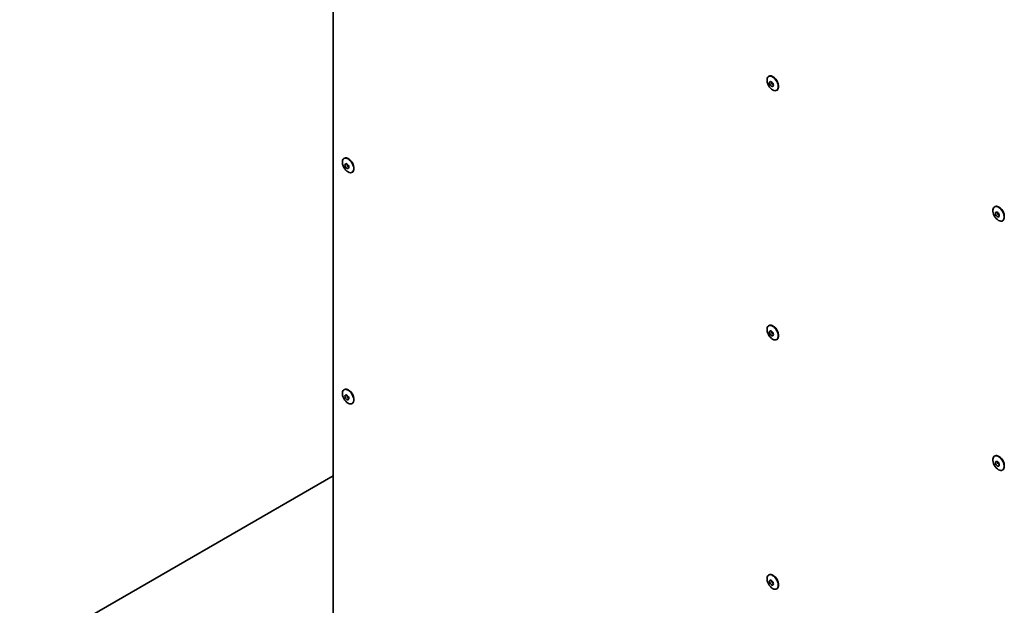
# Paper-space layout 'SW_Model_1' of a CAD drawing. Units: millimetres. Extents: x 0 to 594, y 0 to 420.
# Drawn here: x 447 to 484, y 207 to 229 of the extents above; entities that cross this region are included whole.
import ezdxf

# ---------------------------------------------------------------- set-up
doc = ezdxf.new("R2010")
doc.units = ezdxf.units.MM
doc.layers.add('SLD-0_0', color=179, linetype='Continuous')

psp = doc.layouts.new('SW_Model_1')

# ---------------------------------------------------------------- linework, layer by layer
at = {"layer": 'SLD-0_0', "color": 250, "linetype": 'Continuous', "lineweight": 35, "true_color": 0x191924}
for p, q in [((459.018993, 258.210959), (459.018993, 203.686386)), ((475.122618, 226.44592), (475.140477, 226.48193)), ((475.140477, 226.48193), (475.166286, 226.508052)), ((475.166286, 226.508052), (475.197894, 226.522869)), ((475.322369, 226.498194), (475.366036, 226.467685)), ((475.366036, 226.467685), (475.407796, 226.42791)), ((475.113489, 226.401595), (475.122618, 226.44592)), ((475.113489, 226.350891), (475.113489, 226.401595)), ((475.122618, 226.296025), (475.113489, 226.350891)), ((475.140477, 226.239395), (475.122618, 226.296025)), ((475.166286, 226.183476), (475.140477, 226.239395)), ((475.198916, 226.130712), (475.166286, 226.183476)), ((475.236942, 226.083409), (475.198916, 226.130712)), ((475.210902, 226.292181), (475.208504, 226.263685)), ((475.208504, 226.263685), (475.215616, 226.230718)), ((475.222485, 226.312356), (475.210902, 226.292181)), ((475.215616, 226.230718), (475.231276, 226.197731)), ((475.241689, 226.321486), (475.222485, 226.312356)), ((475.231276, 226.197731), (475.25337, 226.169179)), ((475.278701, 226.043633), (475.236942, 226.083409)), ((475.26592, 226.318338), (475.241689, 226.321486)), ((475.25337, 226.169179), (475.278913, 226.148919)), ((475.291907, 226.303336), (475.26592, 226.318338)), ((475.278913, 226.148919), (475.304457, 226.139687)), ((475.316138, 226.278508), (475.291907, 226.303336)), ((475.304457, 226.139687), (475.326551, 226.14273)), ((475.335342, 226.247205), (475.316138, 226.278508)), ((475.326551, 226.14273), (475.342211, 226.157636)), ((475.346925, 226.213657), (475.335342, 226.247205)), ((475.342211, 226.157636), (475.349322, 226.182393)), ((475.349322, 226.182393), (475.346925, 226.213657)), ((475.407796, 226.42791), (475.445821, 226.380607)), ((475.445821, 226.380607), (475.478451, 226.327842)), ((475.478451, 226.327842), (475.50426, 226.271923)), ((475.50426, 226.271923), (475.522119, 226.215293)), ((475.522119, 226.215293), (475.531248, 226.160428)), ((475.531248, 226.109724), (475.522119, 226.065398)), ((475.531248, 226.160428), (475.531248, 226.109724)), ((475.322369, 226.013124), (475.278701, 226.043633)), ((475.366036, 225.993215), (475.322369, 226.013124)), ((475.407796, 225.984777), (475.366036, 225.993215)), ((475.445821, 225.988177), (475.407796, 225.984777)), ((475.475342, 226.001161), (475.445821, 225.988177)), ((475.478451, 226.003267), (475.475342, 226.001161)), ((475.485335, 226.008582), (475.478451, 226.003267)), ((475.50426, 226.029388), (475.485335, 226.008582)), ((475.522119, 226.065398), (475.50426, 226.029388)), ((459.362686, 223.360544), (459.371815, 223.404869)), ((459.362686, 223.30984), (459.362686, 223.360544)), ((459.371815, 223.254974), (459.362686, 223.30984)), ((459.371815, 223.404869), (459.389674, 223.440879)), ((459.389674, 223.198344), (459.371815, 223.254974)), ((459.389674, 223.440879), (459.415482, 223.467)), ((459.415482, 223.142425), (459.389674, 223.198344)), ((459.415482, 223.467), (459.44709, 223.481818)), ((459.460099, 223.25113), (459.457701, 223.222634)), ((459.457701, 223.222634), (459.464812, 223.189667)), ((459.471682, 223.271305), (459.460099, 223.25113)), ((459.464812, 223.189667), (459.480472, 223.15668)), ((459.490886, 223.280435), (459.471682, 223.271305)), ((459.515117, 223.277287), (459.490886, 223.280435)), ((459.541103, 223.262285), (459.515117, 223.277287)), ((459.565334, 223.237457), (459.541103, 223.262285)), ((459.584538, 223.206154), (459.565334, 223.237457)), ((459.571565, 223.457143), (459.615233, 223.426634)), ((459.596121, 223.172606), (459.584538, 223.206154)), ((459.598519, 223.141342), (459.596121, 223.172606)), ((459.615233, 223.426634), (459.656992, 223.386859)), ((459.656992, 223.386859), (459.695018, 223.339555)), ((459.695018, 223.339555), (459.727648, 223.286791)), ((459.727648, 223.286791), (459.753456, 223.230872)), ((459.753456, 223.230872), (459.771315, 223.174242)), ((459.771315, 223.174242), (459.780445, 223.119376)), ((459.448112, 223.089661), (459.415482, 223.142425)), ((459.486138, 223.042357), (459.448112, 223.089661)), ((459.480472, 223.15668), (459.502566, 223.128128)), ((459.527897, 223.002582), (459.486138, 223.042357)), ((459.502566, 223.128128), (459.52811, 223.107868)), ((459.571565, 222.972073), (459.527897, 223.002582)), ((459.52811, 223.107868), (459.553654, 223.098636)), ((459.553654, 223.098636), (459.575747, 223.101678)), ((459.615233, 222.952164), (459.571565, 222.972073)), ((459.575747, 223.101678), (459.591408, 223.116585)), ((459.591408, 223.116585), (459.598519, 223.141342)), ((459.656992, 222.943726), (459.615233, 222.952164)), ((459.695018, 222.947126), (459.656992, 222.943726)), ((459.724539, 222.96011), (459.695018, 222.947126)), ((459.727648, 222.962216), (459.724539, 222.96011)), ((459.734531, 222.967531), (459.727648, 222.962216)), ((459.753456, 222.988337), (459.734531, 222.967531)), ((459.771315, 223.024347), (459.753456, 222.988337)), ((459.780445, 223.068673), (459.771315, 223.024347)), ((459.780445, 223.119376), (459.780445, 223.068673)), ((483.492704, 221.564377), (483.501833, 221.608702)), ((483.492704, 221.513673), (483.492704, 221.564377)), ((483.501833, 221.458807), (483.492704, 221.513673)), ((483.501833, 221.608702), (483.519693, 221.644712)), ((483.519693, 221.402177), (483.501833, 221.458807)), ((483.519693, 221.644712), (483.545501, 221.670833)), ((483.545501, 221.346258), (483.519693, 221.402177)), ((483.545501, 221.670833), (483.577109, 221.685651)), ((483.578131, 221.293494), (483.545501, 221.346258)), ((483.590117, 221.454963), (483.58772, 221.426467)), ((483.58772, 221.426467), (483.594831, 221.3935)), ((483.6017, 221.475138), (483.590117, 221.454963)), ((483.594831, 221.3935), (483.610491, 221.360513)), ((483.620904, 221.484268), (483.6017, 221.475138)), ((483.610491, 221.360513), (483.632585, 221.331961)), ((483.645136, 221.48112), (483.620904, 221.484268)), ((483.671122, 221.466118), (483.645136, 221.48112)), ((483.695353, 221.44129), (483.671122, 221.466118)), ((483.714557, 221.409987), (483.695353, 221.44129)), ((483.701584, 221.660976), (483.745252, 221.630467)), ((483.72614, 221.376439), (483.714557, 221.409987)), ((483.721426, 221.320418), (483.728538, 221.345175)), ((483.728538, 221.345175), (483.72614, 221.376439)), ((483.745252, 221.630467), (483.787011, 221.590692)), ((483.787011, 221.590692), (483.825037, 221.543389)), ((483.825037, 221.543389), (483.857667, 221.490624)), ((483.857667, 221.490624), (483.883475, 221.434705)), ((483.883475, 221.434705), (483.901334, 221.378075)), ((483.901334, 221.378075), (483.910463, 221.323209)), ((483.616157, 221.24619), (483.578131, 221.293494)), ((483.657916, 221.206415), (483.616157, 221.24619)), ((483.632585, 221.331961), (483.658129, 221.311701)), ((483.701584, 221.175906), (483.657916, 221.206415)), ((483.658129, 221.311701), (483.683672, 221.302469)), ((483.683672, 221.302469), (483.705766, 221.305512)), ((483.745252, 221.155997), (483.701584, 221.175906)), ((483.705766, 221.305512), (483.721426, 221.320418)), ((483.787011, 221.147559), (483.745252, 221.155997)), ((483.825037, 221.150959), (483.787011, 221.147559)), ((483.854558, 221.163943), (483.825037, 221.150959)), ((483.857667, 221.166049), (483.854558, 221.163943)), ((483.86455, 221.171364), (483.857667, 221.166049)), ((483.883475, 221.19217), (483.86455, 221.171364)), ((483.901334, 221.22818), (483.883475, 221.19217)), ((483.910463, 221.272506), (483.901334, 221.22818)), ((483.910463, 221.323209), (483.910463, 221.272506)), ((475.113489, 217.158353), (475.122618, 217.202678)), ((475.113489, 217.107649), (475.113489, 217.158353)), ((475.122618, 217.052783), (475.113489, 217.107649)), ((475.122618, 217.202678), (475.140477, 217.238688)), ((475.140477, 216.996154), (475.122618, 217.052783)), ((475.140477, 217.238688), (475.166286, 217.26481)), ((475.166286, 216.940234), (475.140477, 216.996154)), ((475.166286, 217.26481), (475.197894, 217.279627)), ((475.210902, 217.048939), (475.208504, 217.020443)), ((475.208504, 217.020443), (475.215616, 216.987476)), ((475.222485, 217.069114), (475.210902, 217.048939)), ((475.215616, 216.987476), (475.231276, 216.954489)), ((475.241689, 217.078244), (475.222485, 217.069114)), ((475.231276, 216.954489), (475.25337, 216.925937)), ((475.26592, 217.075096), (475.241689, 217.078244)), ((475.291907, 217.060094), (475.26592, 217.075096)), ((475.316138, 217.035266), (475.291907, 217.060094)), ((475.335342, 217.003963), (475.316138, 217.035266)), ((475.322369, 217.254952), (475.366036, 217.224444)), ((475.346925, 216.970415), (475.335342, 217.003963)), ((475.349322, 216.939151), (475.346925, 216.970415)), ((475.366036, 217.224444), (475.407796, 217.184668)), ((475.407796, 217.184668), (475.445821, 217.137365)), ((475.445821, 217.137365), (475.478451, 217.0846)), ((475.478451, 217.0846), (475.50426, 217.028681)), ((475.50426, 217.028681), (475.522119, 216.972051)), ((475.522119, 216.972051), (475.531248, 216.917186)), ((475.198916, 216.88747), (475.166286, 216.940234)), ((475.236942, 216.840167), (475.198916, 216.88747)), ((475.278701, 216.800391), (475.236942, 216.840167)), ((475.25337, 216.925937), (475.278913, 216.905677)), ((475.322369, 216.769882), (475.278701, 216.800391)), ((475.278913, 216.905677), (475.304457, 216.896445)), ((475.304457, 216.896445), (475.326551, 216.899488)), ((475.366036, 216.749973), (475.322369, 216.769882)), ((475.326551, 216.899488), (475.342211, 216.914394)), ((475.342211, 216.914394), (475.349322, 216.939151)), ((475.407796, 216.741535), (475.366036, 216.749973)), ((475.445821, 216.744935), (475.407796, 216.741535)), ((475.475342, 216.757919), (475.445821, 216.744935)), ((475.478451, 216.760025), (475.475342, 216.757919)), ((475.485335, 216.76534), (475.478451, 216.760025)), ((475.50426, 216.786146), (475.485335, 216.76534)), ((475.522119, 216.822156), (475.50426, 216.786146)), ((475.531248, 216.866482), (475.522119, 216.822156)), ((475.531248, 216.917186), (475.531248, 216.866482)), ((459.362686, 214.786865), (459.371815, 214.831191)), ((459.362686, 214.736161), (459.362686, 214.786865)), ((459.371815, 214.831191), (459.389674, 214.867201)), ((459.389674, 214.867201), (459.415482, 214.893322)), ((459.415482, 214.893322), (459.44709, 214.908139)), ((459.571565, 214.883465), (459.615233, 214.852956)), ((459.615233, 214.852956), (459.656992, 214.81318)), ((459.656992, 214.81318), (459.695018, 214.765877)), ((459.695018, 214.765877), (459.727648, 214.713113)), ((459.371815, 214.681296), (459.362686, 214.736161)), ((459.389674, 214.624666), (459.371815, 214.681296)), ((459.415482, 214.568747), (459.389674, 214.624666)), ((459.448112, 214.515982), (459.415482, 214.568747)), ((459.486138, 214.468679), (459.448112, 214.515982)), ((459.460099, 214.677451), (459.457701, 214.648956)), ((459.457701, 214.648956), (459.464812, 214.615988)), ((459.471682, 214.697627), (459.460099, 214.677451)), ((459.464812, 214.615988), (459.480472, 214.583001)), ((459.490886, 214.706756), (459.471682, 214.697627)), ((459.480472, 214.583001), (459.502566, 214.554449)), ((459.527897, 214.428904), (459.486138, 214.468679)), ((459.515117, 214.703608), (459.490886, 214.706756)), ((459.502566, 214.554449), (459.52811, 214.534189)), ((459.541103, 214.688607), (459.515117, 214.703608)), ((459.571565, 214.398395), (459.527897, 214.428904)), ((459.52811, 214.534189), (459.553654, 214.524957)), ((459.565334, 214.663778), (459.541103, 214.688607)), ((459.553654, 214.524957), (459.575747, 214.528)), ((459.584538, 214.632476), (459.565334, 214.663778)), ((459.615233, 214.378486), (459.571565, 214.398395)), ((459.575747, 214.528), (459.591408, 214.542906)), ((459.596121, 214.598927), (459.584538, 214.632476)), ((459.591408, 214.542906), (459.598519, 214.567663)), ((459.598519, 214.567663), (459.596121, 214.598927)), ((459.727648, 214.713113), (459.753456, 214.657194)), ((459.753456, 214.414659), (459.734531, 214.393852)), ((459.753456, 214.657194), (459.771315, 214.600564)), ((459.771315, 214.450669), (459.753456, 214.414659)), ((459.771315, 214.600564), (459.780445, 214.545698)), ((459.780445, 214.494994), (459.771315, 214.450669)), ((459.780445, 214.545698), (459.780445, 214.494994)), ((459.656992, 214.370047), (459.615233, 214.378486)), ((459.695018, 214.373447), (459.656992, 214.370047)), ((459.724539, 214.386432), (459.695018, 214.373447)), ((459.727648, 214.388537), (459.724539, 214.386432)), ((459.734531, 214.393852), (459.727648, 214.388537)), ((483.492704, 212.321135), (483.501833, 212.36546)), ((483.492704, 212.270431), (483.492704, 212.321135)), ((483.501833, 212.215565), (483.492704, 212.270431)), ((483.501833, 212.36546), (483.519693, 212.40147)), ((483.519693, 212.158935), (483.501833, 212.215565)), ((483.519693, 212.40147), (483.545501, 212.427592)), ((483.545501, 212.427592), (483.577109, 212.442409)), ((483.590117, 212.211721), (483.58772, 212.183225)), ((483.6017, 212.231896), (483.590117, 212.211721)), ((483.620904, 212.241026), (483.6017, 212.231896)), ((483.645136, 212.237878), (483.620904, 212.241026)), ((483.671122, 212.222876), (483.645136, 212.237878)), ((483.695353, 212.198048), (483.671122, 212.222876)), ((483.701584, 212.417734), (483.745252, 212.387225)), ((483.745252, 212.387225), (483.787011, 212.34745)), ((483.787011, 212.34745), (483.825037, 212.300147)), ((483.825037, 212.300147), (483.857667, 212.247382)), ((483.857667, 212.247382), (483.883475, 212.191463)), ((483.545501, 212.103016), (483.519693, 212.158935)), ((483.578131, 212.050252), (483.545501, 212.103016)), ((483.616157, 212.002948), (483.578131, 212.050252)), ((483.58772, 212.183225), (483.594831, 212.150258)), ((483.594831, 212.150258), (483.610491, 212.117271)), ((483.610491, 212.117271), (483.632585, 212.088719)), ((483.657916, 211.963173), (483.616157, 212.002948)), ((483.632585, 212.088719), (483.658129, 212.068459)), ((483.701584, 211.932664), (483.657916, 211.963173)), ((483.658129, 212.068459), (483.683672, 212.059227)), ((483.683672, 212.059227), (483.705766, 212.06227)), ((483.714557, 212.166745), (483.695353, 212.198048)), ((483.745252, 211.912755), (483.701584, 211.932664)), ((483.705766, 212.06227), (483.721426, 212.077176)), ((483.72614, 212.133197), (483.714557, 212.166745)), ((483.721426, 212.077176), (483.728538, 212.101933)), ((483.728538, 212.101933), (483.72614, 212.133197)), ((483.787011, 211.904317), (483.745252, 211.912755)), ((483.825037, 211.907717), (483.787011, 211.904317)), ((483.854558, 211.920701), (483.825037, 211.907717)), ((483.857667, 211.922807), (483.854558, 211.920701)), ((483.86455, 211.928122), (483.857667, 211.922807)), ((483.883475, 211.948928), (483.86455, 211.928122)), ((483.883475, 212.191463), (483.901334, 212.134833)), ((483.901334, 211.984938), (483.883475, 211.948928)), ((483.901334, 212.134833), (483.910463, 212.079968)), ((483.910463, 212.029264), (483.901334, 211.984938)), ((483.910463, 212.079968), (483.910463, 212.029264)), ((459.018993, 211.707573), (447.391857, 204.99537)), ((475.113489, 207.915111), (475.122618, 207.959436)), ((475.113489, 207.864407), (475.113489, 207.915111)), ((475.122618, 207.809541), (475.113489, 207.864407)), ((475.122618, 207.959436), (475.140477, 207.995446)), ((475.140477, 207.995446), (475.166286, 208.021568)), ((475.166286, 208.021568), (475.197894, 208.036385)), ((475.222485, 207.825872), (475.210902, 207.805697)), ((475.241689, 207.835002), (475.222485, 207.825872)), ((475.26592, 207.831854), (475.241689, 207.835002)), ((475.291907, 207.816852), (475.26592, 207.831854)), ((475.322369, 208.01171), (475.366036, 207.981202)), ((475.366036, 207.981202), (475.407796, 207.941426)), ((475.407796, 207.941426), (475.445821, 207.894123)), ((475.445821, 207.894123), (475.478451, 207.841358)), ((475.478451, 207.841358), (475.50426, 207.785439)), ((475.140477, 207.752912), (475.122618, 207.809541)), ((475.166286, 207.696992), (475.140477, 207.752912)), ((475.198916, 207.644228), (475.166286, 207.696992)), ((475.236942, 207.596925), (475.198916, 207.644228)), ((475.210902, 207.805697), (475.208504, 207.777201)), ((475.208504, 207.777201), (475.215616, 207.744234)), ((475.215616, 207.744234), (475.231276, 207.711247)), ((475.231276, 207.711247), (475.25337, 207.682695)), ((475.278701, 207.557149), (475.236942, 207.596925)), ((475.25337, 207.682695), (475.278913, 207.662435)), ((475.322369, 207.52664), (475.278701, 207.557149)), ((475.278913, 207.662435), (475.304457, 207.653203)), ((475.316138, 207.792024), (475.291907, 207.816852)), ((475.304457, 207.653203), (475.326551, 207.656246)), ((475.335342, 207.760721), (475.316138, 207.792024)), ((475.366036, 207.506732), (475.322369, 207.52664)), ((475.326551, 207.656246), (475.342211, 207.671152)), ((475.346925, 207.727173), (475.335342, 207.760721)), ((475.342211, 207.671152), (475.349322, 207.695909)), ((475.349322, 207.695909), (475.346925, 207.727173)), ((475.407796, 207.498293), (475.366036, 207.506732)), ((475.445821, 207.501693), (475.407796, 207.498293)), ((475.475342, 207.514677), (475.445821, 207.501693)), ((475.478451, 207.516783), (475.475342, 207.514677)), ((475.485335, 207.522098), (475.478451, 207.516783)), ((475.50426, 207.542904), (475.485335, 207.522098)), ((475.50426, 207.785439), (475.522119, 207.728809)), ((475.522119, 207.578914), (475.50426, 207.542904)), ((475.522119, 207.728809), (475.531248, 207.673944)), ((475.531248, 207.62324), (475.522119, 207.578914)), ((475.531248, 207.673944), (475.531248, 207.62324))]:
    psp.add_line(p, q, dxfattribs=at)
for centre, radius, start, end in [((475.231844, 226.367835), 0.158708, 55.2231585, 102.3521686), ((475.150123, 226.162699), 0.386212, 342.7777164, 61.3184249), ((475.429688, 226.317614), 0.150871, 182.0459482, 237.9486757), ((459.481041, 223.326784), 0.158708, 55.2231585, 102.3521686), ((459.678884, 223.276562), 0.150871, 182.0459482, 237.9486757), ((459.399319, 223.121648), 0.386212, 342.7777164, 61.3184249), ((483.61106, 221.530617), 0.158708, 55.2231585, 102.3521686), ((483.808903, 221.480395), 0.150871, 182.0459482, 237.9486757), ((483.529338, 221.325481), 0.386212, 342.7777164, 61.3184249), ((475.231844, 217.124593), 0.158708, 55.2231585, 102.3521686), ((475.429688, 217.074372), 0.150871, 182.0459482, 237.9486757), ((475.150123, 216.919457), 0.386212, 342.7777164, 61.3184249), ((459.481041, 214.753105), 0.158708, 55.2231585, 102.3521686), ((459.399319, 214.54797), 0.386212, 342.7777164, 61.3184249), ((459.678884, 214.702884), 0.150871, 182.0459482, 237.9486757), ((483.61106, 212.287375), 0.158708, 55.2231585, 102.3521686), ((483.808903, 212.237153), 0.150871, 182.0459482, 237.9486757), ((483.529338, 212.082239), 0.386212, 342.7777164, 61.3184249), ((475.231844, 207.881351), 0.158708, 55.2231585, 102.3521686), ((475.429688, 207.83113), 0.150871, 182.0459482, 237.9486757), ((475.150123, 207.676215), 0.386212, 342.7777164, 61.3184249)]:
    psp.add_arc(centre, radius, start, end, dxfattribs=at)
for points, knots in [([(475.333411, 226.506102), (475.326147, 226.510043), (475.305045, 226.521494), (475.270373, 226.532958), (475.233783, 226.537671), (475.213139, 226.532632), (475.204308, 226.530477)], [0, 0, 0, 0, 0.160384962, 0.465967623, 0.771537745, 1, 1, 1, 1]), ([(475.484201, 226.001431), (475.492572, 226.007271), (475.506552, 226.017026), (475.515576, 226.032898), (475.519197, 226.039267)], [0, 0, 0, 0, 0.598763464, 1, 1, 1, 1]), ([(459.582607, 223.465051), (459.575344, 223.468992), (459.554241, 223.480443), (459.51957, 223.491907), (459.482979, 223.49662), (459.462336, 223.491581), (459.453505, 223.489426)], [0, 0, 0, 0, 0.160384962, 0.465967623, 0.771537745, 1, 1, 1, 1]), ([(459.733398, 222.960379), (459.741768, 222.96622), (459.755748, 222.975974), (459.764772, 222.991847), (459.768393, 222.998216)], [0, 0, 0, 0, 0.598763464, 1, 1, 1, 1]), ([(483.712626, 221.668884), (483.705362, 221.672825), (483.68426, 221.684276), (483.649589, 221.69574), (483.612998, 221.700453), (483.592355, 221.695414), (483.583523, 221.693259)], [0, 0, 0, 0, 0.1603849622, 0.4659676228, 0.7715377446, 1, 1, 1, 1]), ([(483.863417, 221.164213), (483.871787, 221.170053), (483.885767, 221.179808), (483.894791, 221.19568), (483.898412, 221.202049)], [0, 0, 0, 0, 0.5987634642, 1, 1, 1, 1]), ([(475.333411, 217.26286), (475.326147, 217.266801), (475.305045, 217.278252), (475.270373, 217.289716), (475.233783, 217.294429), (475.213139, 217.289391), (475.204308, 217.287235)], [0, 0, 0, 0, 0.160384962, 0.465967623, 0.771537745, 1, 1, 1, 1]), ([(475.484201, 216.758189), (475.492572, 216.764029), (475.506552, 216.773784), (475.515576, 216.789656), (475.519197, 216.796025)], [0, 0, 0, 0, 0.5987634642, 1, 1, 1, 1]), ([(459.582607, 214.891372), (459.575344, 214.895313), (459.554241, 214.906764), (459.51957, 214.918228), (459.482979, 214.922942), (459.462336, 214.917903), (459.453505, 214.915747)], [0, 0, 0, 0, 0.160384962, 0.465967623, 0.771537745, 1, 1, 1, 1]), ([(459.733398, 214.386701), (459.741768, 214.392542), (459.755748, 214.402296), (459.764772, 214.418168), (459.768393, 214.424537)], [0, 0, 0, 0, 0.598763464, 1, 1, 1, 1]), ([(483.712626, 212.425642), (483.705362, 212.429583), (483.68426, 212.441034), (483.649589, 212.452498), (483.612998, 212.457211), (483.592355, 212.452172), (483.583523, 212.450017)], [0, 0, 0, 0, 0.160384962, 0.465967623, 0.771537745, 1, 1, 1, 1]), ([(483.863417, 211.920971), (483.871787, 211.926811), (483.885767, 211.936566), (483.894791, 211.952438), (483.898412, 211.958807)], [0, 0, 0, 0, 0.5987634642, 1, 1, 1, 1]), ([(475.333411, 208.019618), (475.326147, 208.023559), (475.305045, 208.03501), (475.270373, 208.046474), (475.233783, 208.051187), (475.213139, 208.046149), (475.204308, 208.043993)], [0, 0, 0, 0, 0.160384962, 0.465967623, 0.771537745, 1, 1, 1, 1]), ([(475.484201, 207.514947), (475.492572, 207.520787), (475.506552, 207.530542), (475.515576, 207.546414), (475.519197, 207.552783)], [0, 0, 0, 0, 0.598763464, 1, 1, 1, 1])]:
    psp.add_open_spline(points, degree=3, knots=knots, dxfattribs=at)

doc.saveas('drawing.dxf')
